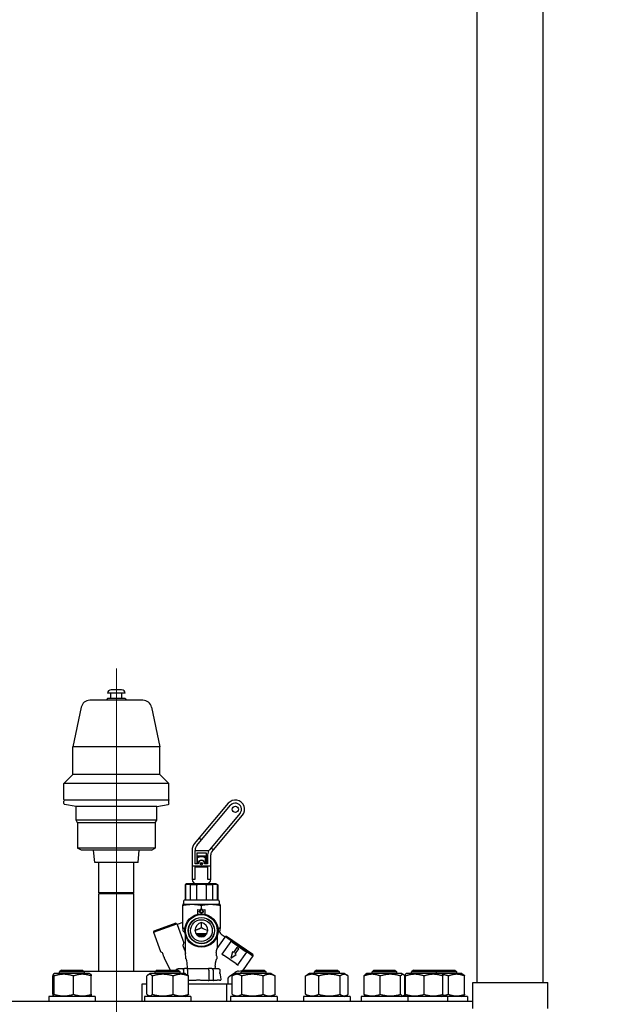
# Model space of a CAD drawing. Units: millimetres. Extents: x 0 to 114316, y -3953 to 21000.
# Drawn here: x 10573 to 10950, y 16704 to 17338 of the extents above; entities that cross this region are included whole.
import ezdxf

# ---------------------------------------------------------------- set-up
doc = ezdxf.new("R2010")
doc.units = ezdxf.units.MM
doc.header["$LTSCALE"] = 50
doc.layers.add('Bemaßung (ISO)', color=1, linetype='Continuous', lineweight=5, true_color=0xff0000)
doc.layers.add('Mittellinie (ISO)', color=5, linetype='Continuous', lineweight=5, true_color=0x0000ff)
doc.layers.add('Sichtbar (ISO)', color=7, linetype='Continuous', lineweight=25)
doc.styles.add('Bemaßung', font='tahoma.ttf')
doc.dimstyles.new('Dehoust', dxfattribs={"dimscale": 50, "dimtxt": 3.5, "dimasz": 2.5, "dimexe": 3.175, "dimexo": 0.8, "dimgap": 0.8, "dimtad": 1, "dimtoh": 1, "dimdec": 0, "dimrnd": 1e-08, "dimzin": 12, "dimtxsty": 'Bemaßung', "dimcen": 0.09, "dimdle": 10, "dimclrd": 256, "dimclre": 256, "dimclrt": 7, "dimadec": 1, "dimazin": 3, "dimtfac": 1, "dimtmove": 0, "dimatfit": 3, "dimfxl": 1, "dimtolj": 1, "dimtzin": 0, "dimlwd": -1, "dimlwe": -1, "dimarcsym": 0})

# ---------------------------------------------------------------- blocks, each defined once
blk = doc.blocks.new('*D25')
at = {"layer": 'Bemaßung (ISO)', "transparency": 16777216}
for p, q in [((9730.24, 16876.23), (9730.24, 18094.98)), ((13230.24, 16876.23), (13230.24, 18094.98)), ((9855.24, 17936.23), (13105.24, 17936.23))]:
    blk.add_line(p, q, dxfattribs=at)
for points in [[(9855.24, 17957.06), (9855.24, 17915.39), (9730.24, 17936.23)], [(13105.24, 17957.06), (13105.24, 17915.39), (13230.24, 17936.23)]]:
    blk.add_solid(points, dxfattribs=at)
at = {"layer": 'Defpoints', "color": 0, "transparency": 16777216}
for p in [(13230.24, 17936.23), (9730.24, 16836.23), (13230.24, 16836.23)]:
    blk.add_point(p, dxfattribs=at)
at = {"layer": 'Bemaßung (ISO)', "color": 7, "transparency": 16777216, "insert": (11480.24, 18158.51), "char_height": 175, "attachment_point": 2, "style": 'Bemaßung'}
blk.add_mtext('\\A1;3500', dxfattribs=at)

msp = doc.modelspace()

# ---------------------------------------------------------------- linework, layer by layer
at = {"layer": 'Mittellinie (ISO)', "linetype": 'Continuous'}
msp.add_line((10634.99, 16650.97), (10634.99, 16920.4), dxfattribs=at)
at = {"layer": 'Sichtbar (ISO)'}
for p, q in [((10867.37, 16718.23), (10867.37, 17623.17)), ((10909.77, 16718.23), (10909.77, 17623.17)), ((10629.35, 16900.95), (10628.7, 16899.82)), ((10640.64, 16904.34), (10629.35, 16904.34)), ((10640.64, 16900.95), (10629.35, 16900.95)), ((10631.49, 16900.95), (10631.49, 16904.34)), ((10638.38, 16906.6), (10631.61, 16906.6)), ((10638.49, 16900.95), (10638.49, 16904.34)), ((10640.64, 16900.95), (10641.29, 16899.82)), ((10612.35, 16895.35), (10606.94, 16869.91)), ((10652.12, 16899.82), (10617.87, 16899.82)), ((10657.64, 16895.35), (10663.05, 16869.91)), ((10663.05, 16869.91), (10606.94, 16869.91)), ((10606.94, 16852.01), (10606.94, 16869.91)), ((10663.05, 16852.01), (10663.05, 16869.91)), ((10606.94, 16852.01), (10601.13, 16846.2)), ((10663.05, 16852.01), (10606.94, 16852.01)), ((10663.05, 16852.01), (10668.86, 16846.2)), ((10668.86, 16846.2), (10601.13, 16846.2)), ((10601.13, 16836.04), (10601.13, 16846.2)), ((10668.86, 16836.04), (10668.86, 16846.2)), ((10601.13, 16833.39), (10601.13, 16834.91)), ((10609.03, 16831.52), (10601.59, 16832.84)), ((10668.37, 16835.48), (10601.61, 16835.48)), ((10601.61, 16835.47), (10601.61, 16835.48)), ((10668.37, 16835.47), (10601.61, 16835.47)), ((10660.96, 16831.52), (10609.03, 16831.52)), ((10609.03, 16822.67), (10609.03, 16831.52)), ((10660.96, 16831.52), (10668.39, 16832.84)), ((10660.96, 16822.67), (10660.96, 16831.52)), ((10668.37, 16835.47), (10668.37, 16835.48)), ((10668.86, 16833.39), (10668.86, 16834.91)), ((10706.97, 16833.53), (10688.33, 16811.31)), ((10689.86, 16810.03), (10708.51, 16832.24)), ((10714.63, 16827.1), (10695.99, 16804.88)), ((10697.53, 16803.6), (10716.17, 16825.81)), ((10660.96, 16822.67), (10609.03, 16822.67)), ((10610.02, 16820.96), (10609.03, 16822.67)), ((10659.97, 16820.96), (10610.02, 16820.96)), ((10610.02, 16820.96), (10610.02, 16804.69)), ((10659.97, 16820.96), (10660.96, 16822.67)), ((10659.97, 16820.96), (10659.97, 16804.69)), ((10688.33, 16811.31), (10685.35, 16807.76)), ((10686.88, 16806.48), (10689.86, 16810.03)), ((10688.33, 16811.31), (10689.86, 16810.03)), ((10659.97, 16804.69), (10610.02, 16804.69)), ((10612.42, 16803.3), (10610.02, 16804.69)), ((10657.57, 16803.3), (10612.42, 16803.3)), ((10621.01, 16795.4), (10620.32, 16803.3)), ((10648.98, 16795.4), (10649.67, 16803.3)), ((10657.57, 16803.3), (10659.97, 16804.69)), ((10683.72, 16803.26), (10683.72, 16793.13)), ((10685.72, 16794.63), (10685.72, 16803.26)), ((10685.72, 16803.13), (10694.56, 16803.13)), ((10686.72, 16801.63), (10686.72, 16794.63)), ((10686.72, 16801.63), (10692.72, 16801.63)), ((10686.72, 16799.63), (10692.72, 16799.63)), ((10692.72, 16801.63), (10692.72, 16794.63)), ((10693.72, 16800.35), (10693.72, 16794.63)), ((10695.99, 16804.88), (10694.88, 16803.56)), ((10695.72, 16793.13), (10695.72, 16800.35)), ((10695.99, 16804.88), (10697.53, 16803.6)), ((10696.42, 16802.28), (10697.53, 16803.6)), ((10648.98, 16795.4), (10621.01, 16795.4)), ((10623.71, 16775.97), (10623.71, 16795.4)), ((10646.28, 16775.97), (10646.28, 16795.4)), ((10683.72, 16793.13), (10683.72, 16784.63)), ((10695.72, 16793.13), (10683.72, 16793.13)), ((10687.62, 16794.63), (10685.72, 16794.63)), ((10687.23, 16798.63), (10686.72, 16798.63)), ((10687.23, 16794.63), (10687.23, 16798.63)), ((10693.72, 16794.63), (10691.82, 16794.63)), ((10692.72, 16798.63), (10692.2, 16798.63)), ((10692.2, 16798.63), (10692.2, 16794.63)), ((10695.72, 16784.63), (10695.72, 16793.13)), ((10685.72, 16792.63), (10693.72, 16792.63)), ((10685.72, 16784.63), (10685.72, 16792.63)), ((10693.72, 16792.63), (10693.72, 16784.63)), ((10680.22, 16781.63), (10679.22, 16781.05)), ((10679.45, 16781.05), (10679.22, 16781.05)), ((10679.22, 16781.05), (10679.22, 16771.13)), ((10679.45, 16781.05), (10679.45, 16771.13)), ((10699.22, 16781.63), (10680.22, 16781.63)), ((10682.66, 16771.13), (10682.66, 16781.05)), ((10686.51, 16781.05), (10682.66, 16781.05)), ((10683.72, 16784.63), (10685.72, 16784.63)), ((10685.22, 16782.03), (10685.22, 16781.63)), ((10686.51, 16781.05), (10686.51, 16771.13)), ((10692.92, 16771.13), (10692.92, 16781.05)), ((10696.77, 16781.05), (10692.92, 16781.05)), ((10693.72, 16784.63), (10695.72, 16784.63)), ((10694.22, 16782.03), (10694.22, 16781.63)), ((10696.77, 16781.05), (10696.77, 16771.13)), ((10699.22, 16781.63), (10700.22, 16781.05)), ((10699.98, 16771.13), (10699.98, 16781.05)), ((10700.22, 16781.05), (10699.98, 16781.05)), ((10700.22, 16781.05), (10700.22, 16771.13)), ((10646.28, 16775.97), (10623.71, 16775.97)), ((10624.27, 16775.64), (10623.71, 16775.97)), ((10624.27, 16775.64), (10623.71, 16775.32)), ((10646.28, 16775.32), (10623.71, 16775.32)), ((10623.71, 16725.32), (10623.71, 16775.32)), ((10645.72, 16775.64), (10624.27, 16775.64)), ((10645.72, 16775.64), (10646.28, 16775.97)), ((10645.72, 16775.64), (10646.28, 16775.32)), ((10646.28, 16725.32), (10646.28, 16775.32)), ((10677.92, 16768.63), (10677.72, 16768.55)), ((10677.72, 16768.55), (10677.72, 16768.03)), ((10677.72, 16753.02), (10677.72, 16768.03)), ((10677.92, 16768.63), (10701.51, 16768.63)), ((10678.22, 16770.63), (10678.22, 16769.13)), ((10700.72, 16771.13), (10678.72, 16771.13)), ((10689.72, 16765.2), (10689.72, 16767.88)), ((10701.22, 16770.63), (10701.22, 16769.13)), ((10701.51, 16768.63), (10701.72, 16768.55)), ((10701.72, 16768.03), (10701.72, 16768.55)), ((10701.72, 16768.03), (10701.72, 16753.02)), ((10687.47, 16762.14), (10687.47, 16765.24)), ((10687.47, 16765.24), (10688.97, 16765.01)), ((10688.26, 16763.9), (10688.26, 16764.19)), ((10688.97, 16764.19), (10688.26, 16764.19)), ((10688.26, 16764.19), (10689.72, 16763.15)), ((10688.26, 16763.9), (10689.72, 16762.86)), ((10688.97, 16765.22), (10688.97, 16764.19)), ((10689.59, 16765.22), (10688.97, 16765.22)), ((10689.59, 16765.22), (10689.72, 16765.2)), ((10689.72, 16765.2), (10689.84, 16765.22)), ((10689.72, 16763.15), (10691.17, 16764.19)), ((10689.72, 16762.86), (10691.17, 16763.9)), ((10689.72, 16762.86), (10689.72, 16763.15)), ((10690.47, 16765.22), (10689.84, 16765.22)), ((10690.47, 16765.01), (10691.97, 16765.24)), ((10690.47, 16764.19), (10690.47, 16765.22)), ((10691.17, 16764.19), (10690.47, 16764.19)), ((10691.17, 16763.9), (10691.17, 16764.19)), ((10691.97, 16765.24), (10691.97, 16762.14)), ((10658.87, 16750.55), (10673.9, 16756.02)), ((10673.26, 16756.32), (10659.16, 16751.19)), ((10673.26, 16756.32), (10673.9, 16756.02)), ((10673.9, 16756.02), (10674.07, 16755.55)), ((10674.07, 16755.55), (10674.02, 16755.5)), ((10674.02, 16755.5), (10678.32, 16743.71)), ((10677.72, 16756.88), (10674.07, 16755.55)), ((10689.72, 16753.43), (10689.72, 16756.75)), ((10659.16, 16751.19), (10658.87, 16750.55)), ((10658.87, 16750.55), (10663.34, 16738.26)), ((10677.72, 16753.02), (10677.72, 16751.62)), ((10686.09, 16749.83), (10693.34, 16749.83)), ((10701.3, 16751.2), (10701.36, 16751.02)), ((10701.31, 16751.17), (10701.72, 16751.58)), ((10701.72, 16751.57), (10701.72, 16753.02)), ((10704.98, 16747.39), (10703.19, 16748.64)), ((10679.51, 16736.8), (10679.51, 16748.06)), ((10691.52, 16748.63), (10687.91, 16748.63)), ((10699.92, 16748.06), (10699.92, 16740.08)), ((10699.92, 16740.08), (10705.01, 16747.36)), ((10703.13, 16736.47), (10708.87, 16744.67)), ((10705.26, 16747.8), (10704.98, 16747.39)), ((10705.01, 16747.36), (10704.98, 16747.39)), ((10705.96, 16747.92), (10705.26, 16747.8)), ((10705.26, 16747.8), (10722.87, 16735.47)), ((10722.75, 16736.16), (10705.96, 16747.92)), ((10708.87, 16744.67), (10708.53, 16744.9)), ((10709.69, 16744.09), (10708.87, 16744.67)), ((10709.69, 16744.09), (10717.88, 16738.36)), ((10664.29, 16737.49), (10663.86, 16737.69)), ((10665.61, 16734.71), (10664.8, 16736.93)), ((10678.85, 16739.53), (10678.04, 16741.75)), ((10702.8, 16736.71), (10703.13, 16736.47)), ((10703.13, 16736.47), (10703.95, 16735.9)), ((10709.72, 16737.96), (10708.62, 16733.85)), ((10708.62, 16733.85), (10712.11, 16736.29)), ((10710.3, 16737.56), (10709.72, 16737.96)), ((10712.59, 16740.83), (10710.3, 16737.56)), ((10711.53, 16736.7), (10713.82, 16739.97)), ((10712.11, 16736.29), (10711.53, 16736.7)), ((10713.82, 16739.97), (10712.59, 16740.83)), ((10718.7, 16737.78), (10712.96, 16729.59)), ((10718.7, 16737.78), (10717.88, 16738.36)), ((10719.03, 16737.55), (10718.7, 16737.78)), ((10722.75, 16736.16), (10722.87, 16735.47)), ((10669.89, 16726.23), (10665.85, 16734.15)), ((10712.14, 16730.16), (10703.95, 16735.9)), ((10712.14, 16730.16), (10712.96, 16729.59)), ((10722.87, 16735.47), (10716.52, 16726.39)), ((10595.16, 16723.93), (10594.39, 16723.48)), ((10617.66, 16723.93), (10595.16, 16723.93)), ((10599.64, 16726.23), (10598.41, 16725)), ((10614.41, 16725), (10598.41, 16725)), ((10598.41, 16723.93), (10598.41, 16725)), ((10599.64, 16726.23), (10613.19, 16726.23)), ((10613.19, 16726.23), (10614.41, 16725)), ((10660.31, 16725.32), (10614.09, 16725.32)), ((10614.41, 16723.93), (10614.41, 16725)), ((10617.66, 16723.93), (10618.44, 16723.48)), ((10656.74, 16723.93), (10655.57, 16723.25)), ((10679.24, 16723.93), (10656.74, 16723.93)), ((10661.22, 16726.23), (10659.99, 16725)), ((10675.99, 16725), (10659.99, 16725)), ((10659.99, 16723.93), (10659.99, 16725)), ((10661.22, 16726.23), (10674.76, 16726.23)), ((10674.76, 16726.23), (10675.99, 16725)), ((10674.88, 16727.13), (10678.92, 16727.13)), ((10675.99, 16723.93), (10675.99, 16725)), ((10678.16, 16726.13), (10678.16, 16723.93)), ((10681.06, 16727.13), (10678.92, 16727.13)), ((10679.24, 16723.93), (10680.41, 16723.25)), ((10680.84, 16726.13), (10680.84, 16722.94)), ((10681.06, 16727.13), (10694.37, 16727.13)), ((10696.51, 16727.13), (10694.37, 16727.13)), ((10694.59, 16726.13), (10694.59, 16719.57)), ((10696.51, 16727.13), (10700.71, 16727.13)), ((10697.27, 16726.13), (10697.27, 16719.57)), ((10707.92, 16722.2), (10711.54, 16724.74)), ((10712.16, 16723.93), (10710.03, 16722.7)), ((10734.66, 16723.93), (10712.16, 16723.93)), ((10712.96, 16729.59), (10713.29, 16729.36)), ((10713.54, 16725.56), (10715.87, 16725.98)), ((10716.64, 16726.23), (10715.41, 16725)), ((10731.41, 16725), (10715.41, 16725)), ((10715.41, 16723.93), (10715.41, 16725)), ((10716.64, 16726.23), (10730.18, 16726.23)), ((10730.18, 16726.23), (10731.41, 16725)), ((10731.41, 16723.93), (10731.41, 16725)), ((10734.66, 16723.93), (10736.79, 16722.7)), ((10759.29, 16723.93), (10757.55, 16722.92)), ((10781.79, 16723.93), (10759.29, 16723.93)), ((10763.77, 16726.23), (10762.54, 16725)), ((10778.54, 16725), (10762.54, 16725)), ((10762.54, 16723.93), (10762.54, 16725)), ((10763.77, 16726.23), (10777.31, 16726.23)), ((10777.31, 16726.23), (10778.54, 16725)), ((10778.54, 16723.93), (10778.54, 16725)), ((10781.79, 16723.93), (10783.53, 16722.92)), ((10796.32, 16723.93), (10795.33, 16723.36)), ((10818.82, 16723.93), (10796.32, 16723.93)), ((10800.8, 16726.23), (10799.57, 16725)), ((10815.57, 16725), (10799.57, 16725)), ((10799.57, 16723.93), (10799.57, 16725)), ((10800.8, 16726.23), (10814.34, 16726.23)), ((10814.34, 16726.23), (10815.57, 16725)), ((10815.57, 16723.93), (10815.57, 16725)), ((10818.82, 16723.93), (10819.8, 16723.36)), ((10821.82, 16723.93), (10821.07, 16723.49)), ((10821.07, 16722.42), (10821.07, 16723.49)), ((10844.32, 16723.93), (10821.82, 16723.93)), ((10826.3, 16726.23), (10825.07, 16725)), ((10841.07, 16725), (10825.07, 16725)), ((10825.07, 16723.93), (10825.07, 16725)), ((10826.3, 16726.23), (10839.85, 16726.23)), ((10839.85, 16726.23), (10841.07, 16725)), ((10839.85, 16726.23), (10852.85, 16726.23)), ((10841.07, 16723.93), (10841.07, 16725)), ((10854.08, 16725), (10841.07, 16725)), ((10844.32, 16723.93), (10845.07, 16723.49)), ((10857.33, 16723.93), (10844.32, 16723.93)), ((10845.07, 16723.49), (10845.07, 16722.42)), ((10852.85, 16726.23), (10854.08, 16725)), ((10854.08, 16723.93), (10854.08, 16725)), ((10857.33, 16723.93), (10858.31, 16723.36)), ((10593.98, 16710.63), (10593.98, 16722.42)), ((10594.89, 16710.63), (10594.89, 16722.42)), ((10607.32, 16710.63), (10607.32, 16722.42)), ((10618.84, 16710.63), (10618.84, 16722.42)), ((10651.34, 16717.13), (10651.34, 16706.13)), ((10654.61, 16717.13), (10651.34, 16717.13)), ((10654.61, 16710.63), (10654.61, 16722.42)), ((10658.19, 16710.63), (10658.19, 16722.42)), ((10671.58, 16710.63), (10671.58, 16722.42)), ((10681.37, 16710.63), (10681.37, 16722.42)), ((10705.9, 16717.13), (10681.37, 16717.13)), ((10697.27, 16719.57), (10694.59, 16719.57)), ((10705.9, 16717.13), (10705.9, 16706.13)), ((10709.58, 16717.13), (10705.9, 16717.13)), ((10706.69, 16720.72), (10706.69, 16719.18)), ((10706.72, 16720.84), (10706.86, 16720.9)), ((10706.72, 16720.84), (10706.72, 16717.63)), ((10707.06, 16721.07), (10707.68, 16721.96)), ((10709.58, 16710.63), (10709.58, 16722.42)), ((10715.71, 16710.63), (10715.71, 16722.42)), ((10729.54, 16710.63), (10729.54, 16722.42)), ((10737.24, 16710.63), (10737.24, 16722.42)), ((10756.8, 16710.63), (10756.8, 16722.42)), ((10765.24, 16710.63), (10765.24, 16722.42)), ((10778.97, 16710.63), (10778.97, 16722.42)), ((10784.28, 16710.63), (10784.28, 16722.42)), ((10794.45, 16710.63), (10794.45, 16722.42)), ((10804.87, 16710.63), (10804.87, 16722.42)), ((10817.99, 16710.63), (10817.99, 16722.42)), ((10820.69, 16710.63), (10820.69, 16722.42)), ((10821.07, 16710.63), (10821.07, 16722.42)), ((10833.07, 16710.63), (10833.07, 16722.42)), ((10845.07, 16710.63), (10845.07, 16722.42)), ((10848.78, 16710.63), (10848.78, 16722.42)), ((10859.2, 16710.63), (10859.2, 16722.42)), ((10864.42, 16718.23), (10912.72, 16718.23)), ((10864.42, 16701.53), (10864.42, 16718.23)), ((10912.72, 16701.54), (10912.72, 16718.23)), ((10821.07, 16709.56), (10821.07, 16710.63)), ((10845.07, 16710.63), (10845.07, 16709.56)), ((10151.02, 16706.13), (10864.42, 16706.13)), ((10621.41, 16709.13), (10591.41, 16709.13)), ((10591.41, 16709.13), (10591.41, 16706.13)), ((10595.16, 16709.13), (10594.39, 16709.57)), ((10617.66, 16709.13), (10618.44, 16709.57)), ((10621.41, 16709.13), (10621.41, 16706.13)), ((10682.99, 16709.13), (10652.99, 16709.13)), ((10652.99, 16709.13), (10652.99, 16706.13)), ((10656.74, 16709.13), (10655.57, 16709.8)), ((10679.24, 16709.13), (10680.41, 16709.8)), ((10682.99, 16709.13), (10682.99, 16706.13)), ((10738.41, 16709.13), (10708.41, 16709.13)), ((10708.41, 16709.13), (10708.41, 16706.13)), ((10712.16, 16709.13), (10710.03, 16710.35)), ((10734.66, 16709.13), (10736.79, 16710.35)), ((10738.41, 16709.13), (10738.41, 16706.13)), ((10785.54, 16709.13), (10755.54, 16709.13)), ((10755.54, 16709.13), (10755.54, 16706.13)), ((10759.29, 16709.13), (10757.55, 16710.13)), ((10781.79, 16709.13), (10783.53, 16710.13)), ((10785.54, 16709.13), (10785.54, 16706.13)), ((10822.57, 16709.13), (10792.57, 16709.13)), ((10792.57, 16709.13), (10792.57, 16706.13)), ((10796.32, 16709.13), (10795.33, 16709.69)), ((10818.82, 16709.13), (10819.8, 16709.69)), ((10821.82, 16709.13), (10821.07, 16709.56)), ((10822.57, 16709.13), (10822.57, 16706.13)), ((10848.07, 16709.13), (10822.57, 16709.13)), ((10844.32, 16709.13), (10845.07, 16709.56)), ((10848.07, 16709.13), (10848.07, 16706.13)), ((10861.08, 16709.13), (10848.07, 16709.13)), ((10857.33, 16709.13), (10858.31, 16709.69)), ((10861.08, 16709.13), (10861.08, 16706.13))]:
    msp.add_line(p, q, dxfattribs=at)
for centre, radius in [((10711.57, 16829.67), 2), ((10689.72, 16794.63), 0.75), ((10689.72, 16794.63), 0.711), ((10689.72, 16794.63), 0.4), ((10689.72, 16751.63), 10.75), ((10689.72, 16751.63), 10.25), ((10689.72, 16751.63), 8.47), ((10689.72, 16751.63), 8.33), ((10689.72, 16751.63), 7)]:
    msp.add_circle(centre, radius, dxfattribs=at)
for centre, radius, start, end in [((10631.61, 16904.34), 2.26, 90, 180), ((10638.38, 16904.34), 2.26, 0, 90), ((10617.87, 16894.18), 5.64, 90, 168), ((10652.12, 16894.18), 5.64, 12, 90), ((10601.69, 16836.04), 0.564, 180, 262.12844), ((10601.69, 16834.91), 0.564, 97.87156, 180), ((10601.69, 16833.39), 0.564, 180, 260), ((10668.3, 16836.04), 0.564, 277.87156, 0), ((10668.3, 16834.91), 0.564, 0, 82.12844), ((10668.3, 16833.39), 0.564, 280, 0), ((10711.57, 16829.67), 6, 320, 140), ((10711.57, 16829.67), 4, 320, 140), ((10690.72, 16803.26), 7, 140, 180), ((10690.72, 16803.26), 5, 140, 180), ((10698.72, 16800.35), 5, 140, 180), ((10698.72, 16800.35), 3, 140, 180), ((10689.72, 16794.63), 2.25, 0, 180), ((10689.72, 16794.63), 2.1, 0, 180), ((10686.72, 16784.63), 3, 180, 270), ((10692.72, 16784.63), 3, 270, 0), ((10678.72, 16770.63), 0.5, 90, 180), ((10678.72, 16769.13), 0.5, 180, 270), ((10700.72, 16770.63), 0.5, 0, 90), ((10700.72, 16769.13), 0.5, 270, 0), ((13586.09, 19669.99), 4120.14, 225.09838, 225.12456), ((10689.72, 16751.63), 4.05, 186.16283, 353.83717), ((10689.72, 16751.63), 3.5, 210.94972, 329.05028), ((10706.06, 16752.73), 5, 200, 235), ((10664.28, 16738.6), 1, 200, 245), ((10663.86, 16736.59), 1, 20, 64.9992), ((10670.31, 16736.42), 5, 200, 207), ((10714.41, 16720.64), 5, 100.01581, 125), ((10715.7, 16726.96), 1, 280, 325), ((10706.22, 16717.63), 0.5, 270, 0), ((10706.65, 16721.36), 0.5, 295, 325), ((10708.5, 16721.39), 1, 125.00107, 145)]:
    msp.add_arc(centre, radius, start, end, dxfattribs=at)
for centre, major_axis, ratio, start_param, end_param in [((10690.84, 16751.63), (-5.36, 0), 0.977672, 4.924105, 6.259991), ((10688.59, 16751.63), (5.36, 0), 0.977672, 0.023195, 1.35908), ((10677.37, 16743.36), (0.956, 0.32), 0.992262, 5.523772, 6.309334), ((10705.04, 16728.73), (-1.61, -11.66), 0.26593, 4.97456, 5.082383), ((10705.04, 16728.73), (-1.46, -10.6), 0.26593, 5.315992, 5.714875)]:
    msp.add_ellipse(centre, major_axis=major_axis, ratio=ratio, start_param=start_param, end_param=end_param, dxfattribs=at)
for points, weights in [([(10687.23, 16798.63), (10689.72, 16800), (10692.2, 16798.63)], [1, 1.2, 1]), ([(10692.92, 16781.05), (10689.72, 16781.61), (10686.51, 16781.05)], [1, 1.05, 1]), ([(10678.47, 16768.03), (10684.01, 16769.08), (10689.72, 16767.88)], [1, 1.13695819876, 1]), ([(10689.72, 16767.88), (10695.43, 16769.08), (10700.97, 16768.03)], [1, 1.13695819876, 1]), ([(10689.72, 16753.43), (10687.46, 16752.13), (10685.48, 16751.75)], [1, 1.01813967927, 1]), ([(10700.38, 16750.29), (10700.82, 16750.73), (10701.3, 16751.2)], [1, 1.00084338711, 1]), ([(10679.02, 16738.94), (10679.27, 16737.85), (10679.51, 16736.8)], [1, 1.00019131409, 1]), ([(10594.89, 16722.42), (10594.44, 16724.42), (10593.98, 16722.42)], [1, 1.15470053838, 1]), ([(10607.32, 16722.42), (10601.1, 16724.42), (10594.89, 16722.42)], [1, 1.15470053838, 1]), ([(10618.84, 16722.42), (10613.08, 16724.42), (10607.32, 16722.42)], [1, 1.15470053838, 1]), ([(10618.44, 16723.48), (10618.62, 16723.37), (10618.84, 16722.42)], [1.07619568835, 1.06790002377, 1]), ([(10658.19, 16722.42), (10656.4, 16724.42), (10654.61, 16722.42)], [1, 1.15470053838, 1]), ([(10671.58, 16722.42), (10664.88, 16724.42), (10658.19, 16722.42)], [1, 1.15470053838, 1]), ([(10681.37, 16722.42), (10676.48, 16724.42), (10671.58, 16722.42)], [1, 1.15470053838, 1]), ([(10701.79, 16723.72), (10701.68, 16724.13), (10701.59, 16724.59)], [1.00000000144, 1.00001140687, 1]), ([(10715.71, 16722.42), (10712.65, 16724.42), (10709.58, 16722.42)], [1, 1.15470053838, 1]), ([(10729.54, 16722.42), (10722.62, 16724.42), (10715.71, 16722.42)], [1, 1.15470053838, 1]), ([(10737.24, 16722.42), (10733.39, 16724.42), (10729.54, 16722.42)], [1, 1.15470053838, 1]), ([(10765.24, 16722.42), (10761.02, 16724.42), (10756.8, 16722.42)], [1, 1.15470053838, 1]), ([(10778.97, 16722.42), (10772.11, 16724.42), (10765.24, 16722.42)], [1, 1.15470053838, 1]), ([(10784.28, 16722.42), (10781.63, 16724.42), (10778.97, 16722.42)], [1, 1.15470053838, 1]), ([(10804.87, 16722.42), (10799.66, 16724.42), (10794.45, 16722.42)], [1, 1.15470053838, 1]), ([(10794.45, 16722.42), (10794.92, 16723.12), (10795.33, 16723.36)], [1, 1.04891825007, 1.066899372]), ([(10817.99, 16722.42), (10811.43, 16724.42), (10804.87, 16722.42)], [1, 1.15470053838, 1]), ([(10820.69, 16722.42), (10819.34, 16724.42), (10817.99, 16722.42)], [1, 1.15470053838, 1]), ([(10833.07, 16722.42), (10827.07, 16724.42), (10821.07, 16722.42)], [1, 1.15470053838, 1]), ([(10845.07, 16722.42), (10839.07, 16724.42), (10833.07, 16722.42)], [1, 1.15470053838, 1]), ([(10859.2, 16722.42), (10853.99, 16724.42), (10848.78, 16722.42)], [1, 1.15470053838, 1]), ([(10858.31, 16723.36), (10858.73, 16723.12), (10859.2, 16722.42)], [1.066899372, 1.04891825007, 1]), ([(10680.41, 16723.25), (10680.87, 16722.99), (10681.37, 16722.42)], [1.0586772248, 1.03934546673, 1]), ([(10681.37, 16719.6), (10687.94, 16720.05), (10694.59, 16719.57)], [1.00686722774, 1.09643962331, 1]), ([(10697.27, 16719.57), (10699.8, 16719.94), (10702.14, 16719.78)], [1, 1.05052076168, 1.00000000015]), ([(10736.79, 16722.7), (10737.01, 16722.57), (10737.24, 16722.42)], [1.01877797953, 1.0100406683, 1]), ([(10756.8, 16722.42), (10757.19, 16722.71), (10757.55, 16722.92)], [1, 1.01992921476, 1.03472368849]), ([(10848.78, 16722.42), (10846.82, 16723.02), (10845.07, 16723.28)], [1, 1.04165026276, 1.06087339752]), ([(10593.98, 16710.63), (10594.44, 16708.63), (10594.89, 16710.63)], [1, 1.15470053838, 1]), ([(10594.89, 16710.63), (10601.1, 16708.63), (10607.32, 16710.63)], [1, 1.15470053838, 1]), ([(10607.32, 16710.63), (10613.08, 16708.63), (10618.84, 16710.63)], [1, 1.15470053838, 1]), ([(10618.84, 16710.63), (10618.62, 16709.68), (10618.44, 16709.57)], [1, 1.06790002377, 1.07619568835]), ([(10654.61, 16710.63), (10656.4, 16708.63), (10658.19, 16710.63)], [1, 1.15470053838, 1]), ([(10658.19, 16710.63), (10664.88, 16708.63), (10671.58, 16710.63)], [1, 1.15470053838, 1]), ([(10671.58, 16710.63), (10676.48, 16708.63), (10681.37, 16710.63)], [1, 1.15470053838, 1]), ([(10681.37, 16710.63), (10680.87, 16710.06), (10680.41, 16709.8)], [1, 1.03934546673, 1.0586772248]), ([(10709.58, 16710.63), (10712.65, 16708.63), (10715.71, 16710.63)], [1, 1.15470053838, 1]), ([(10715.71, 16710.63), (10722.62, 16708.63), (10729.54, 16710.63)], [1, 1.15470053838, 1]), ([(10729.54, 16710.63), (10733.39, 16708.63), (10737.24, 16710.63)], [1, 1.15470053838, 1]), ([(10737.24, 16710.63), (10737.01, 16710.48), (10736.79, 16710.35)], [1, 1.0100406683, 1.01877797953]), ([(10756.8, 16710.63), (10761.02, 16708.63), (10765.24, 16710.63)], [1, 1.15470053838, 1]), ([(10757.55, 16710.13), (10757.19, 16710.34), (10756.8, 16710.63)], [1.03472368849, 1.01992921476, 1]), ([(10765.24, 16710.63), (10772.11, 16708.63), (10778.97, 16710.63)], [1, 1.15470053838, 1]), ([(10778.97, 16710.63), (10781.63, 16708.63), (10784.28, 16710.63)], [1, 1.15470053838, 1]), ([(10794.45, 16710.63), (10799.66, 16708.63), (10804.87, 16710.63)], [1, 1.15470053838, 1]), ([(10795.33, 16709.69), (10794.92, 16709.93), (10794.45, 16710.63)], [1.066899372, 1.04891825007, 1]), ([(10804.87, 16710.63), (10811.43, 16708.63), (10817.99, 16710.63)], [1, 1.15470053838, 1]), ([(10817.99, 16710.63), (10819.34, 16708.63), (10820.69, 16710.63)], [1, 1.15470053838, 1]), ([(10821.07, 16710.63), (10827.07, 16708.63), (10833.07, 16710.63)], [1, 1.15470053838, 1]), ([(10833.07, 16710.63), (10839.07, 16708.63), (10845.07, 16710.63)], [1, 1.15470053838, 1]), ([(10845.07, 16709.77), (10846.82, 16710.03), (10848.78, 16710.63)], [1.06087339752, 1.04165026276, 1]), ([(10848.78, 16710.63), (10853.99, 16708.63), (10859.2, 16710.63)], [1, 1.15470053838, 1]), ([(10859.2, 16710.63), (10858.73, 16709.93), (10858.31, 16709.69)], [1, 1.04891825007, 1.066899372])]:
    msp.add_rational_spline(points, weights, degree=2, dxfattribs=at)
for points in [[(10682.66, 16781.05), (10681.54, 16781.44), (10680.57, 16781.44), (10679.45, 16781.05)], [(10699.98, 16781.05), (10698.86, 16781.44), (10697.9, 16781.44), (10696.77, 16781.05)], [(10679.02, 16752.74), (10678.84, 16752.83), (10678.65, 16752.92), (10678.47, 16753.02)], [(10693.95, 16751.75), (10692.61, 16752.01), (10691.25, 16752.55), (10689.72, 16753.43)], [(10700.97, 16753.02), (10700.78, 16752.92), (10700.59, 16752.83), (10700.41, 16752.74)], [(10678.08, 16742.51), (10678.15, 16742.65), (10678.21, 16742.79), (10678.28, 16742.94)], [(10679.02, 16738.94), (10678.98, 16739.15), (10678.92, 16739.35), (10678.85, 16739.53)], [(10699.22, 16732.67), (10699.25, 16732.72), (10699.29, 16732.78), (10699.33, 16732.83)], [(10701.63, 16726.2), (10701.63, 16726.17), (10701.63, 16726.15), (10701.62, 16726.13)]]:
    msp.add_open_spline(points, degree=3, dxfattribs=at)
for points, knots in [([(10677.72, 16768.03), (10677.72, 16768.02), (10677.72, 16768.01), (10677.74, 16767.98), (10677.81, 16767.96), (10678.02, 16767.96), (10678.17, 16767.98), (10678.38, 16768.01), (10678.42, 16768.02), (10678.47, 16768.03)], [-0.3284128, -0.3284128, -0.3284128, -0.3284128, -0.3144597, -0.3144597, -0.2524741, -0.2524741, -0.1904886, -0.1904886, -0.1765355, -0.1765355, -0.1765355, -0.1765355]), ([(10700.97, 16768.03), (10701.04, 16768.01), (10701.11, 16768), (10701.18, 16767.99), (10701.25, 16767.98), (10701.31, 16767.97), (10701.37, 16767.97), (10701.42, 16767.96), (10701.47, 16767.96), (10701.52, 16767.96), (10701.56, 16767.96), (10701.6, 16767.96), (10701.63, 16767.97), (10701.66, 16767.97), (10701.68, 16767.98), (10701.69, 16767.99), (10701.71, 16768), (10701.72, 16768.01), (10701.72, 16768.03)], [0, 0, 0, 0, 0.169374, 0.169374, 0.169374, 0.336991, 0.336991, 0.336991, 0.503443, 0.503443, 0.503443, 0.66943, 0.66943, 0.66943, 0.835691, 0.835691, 0.835691, 1, 1, 1, 1]), ([(10678.47, 16753.02), (10678.43, 16753.04), (10678.4, 16753.05), (10678.27, 16753.11), (10678.19, 16753.14), (10678.04, 16753.19), (10677.97, 16753.2), (10677.86, 16753.2), (10677.82, 16753.19), (10677.75, 16753.14), (10677.73, 16753.11), (10677.72, 16753.05), (10677.72, 16753.04), (10677.72, 16753.02)], [-0.8835809, -0.8835809, -0.8835809, -0.8835809, -0.8709956, -0.8709956, -0.8375634, -0.8375634, -0.8041313, -0.8041313, -0.7706992, -0.7706992, -0.737267, -0.737267, -0.7246817, -0.7246817, -0.7246817, -0.7246817]), ([(10685.48, 16751.75), (10685.5, 16751.7), (10685.51, 16751.65), (10685.58, 16751.46), (10685.63, 16751.33), (10685.69, 16751.19)], [-1.22896823, -1.22896823, -1.22896823, -1.22896823, -1.2077284, -1.2077284, -1.15169974, -1.15169974, -1.15169974, -1.15169974]), ([(10693.74, 16751.19), (10693.8, 16751.33), (10693.85, 16751.46), (10693.9, 16751.6), (10693.92, 16751.65), (10693.94, 16751.7), (10693.95, 16751.75)], [-0.05602866, -0.05602866, -0.05602866, -0.05602866, 0, 0, 0, 0.02123983, 0.02123983, 0.02123983, 0.02123983]), ([(10701.72, 16753.02), (10701.72, 16753.04), (10701.71, 16753.05), (10701.7, 16753.11), (10701.68, 16753.14), (10701.62, 16753.19), (10701.57, 16753.2), (10701.46, 16753.2), (10701.39, 16753.19), (10701.24, 16753.14), (10701.16, 16753.11), (10701.03, 16753.05), (10701, 16753.04), (10700.97, 16753.02)], [-0.8835809, -0.8835809, -0.8835809, -0.8835809, -0.8709956, -0.8709956, -0.8375634, -0.8375634, -0.8041313, -0.8041313, -0.7706992, -0.7706992, -0.737267, -0.737267, -0.7246817, -0.7246817, -0.7246817, -0.7246817]), ([(10678.04, 16741.75), (10678, 16741.86), (10677.98, 16742.01), (10677.99, 16742.25), (10678.03, 16742.4), (10678.08, 16742.51), (10678.08, 16742.51), (10678.08, 16742.51)], [-0.29735482, -0.29735482, -0.29735482, -0.29735482, -0.26044089, -0.26044089, -0.2233375, -0.2233375, -0.22316511, -0.22316511, -0.22316511, -0.22316511]), ([(10679.51, 16748.06), (10679.51, 16748.12), (10679.51, 16748.17), (10679.49, 16748.28), (10679.48, 16748.34), (10679.46, 16748.39)], [0, 0, 0, 0, 0.01674988, 0.01674988, 0.03350053, 0.03350053, 0.03350053, 0.03350053]), ([(10699.97, 16748.39), (10699.95, 16748.34), (10699.94, 16748.28), (10699.92, 16748.17), (10699.92, 16748.12), (10699.92, 16748.06)], [0, 0, 0, 0, 0.01675102, 0.01675102, 0.03350125, 0.03350125, 0.03350125, 0.03350125]), ([(10679.79, 16733.54), (10679.75, 16734.04), (10679.71, 16734.58), (10679.61, 16735.68), (10679.56, 16736.25), (10679.52, 16736.74), (10679.52, 16736.77), (10679.51, 16736.8)], [-2.2860124, -2.2860124, -2.2860124, -2.2860124, -2.1307688, -2.1307688, -1.9525949, -1.9525949, -1.9398307, -1.9398307, -1.9398307, -1.9398307]), ([(10699.37, 16738.39), (10699.35, 16738.32), (10699.32, 16738.24), (10699.29, 16738.08), (10699.28, 16738), (10699.27, 16737.84), (10699.27, 16737.76), (10699.28, 16737.65), (10699.28, 16737.62), (10699.28, 16737.59)], [-0.95717031, -0.95717031, -0.95717031, -0.95717031, -0.92790794, -0.92790794, -0.90167888, -0.90167888, -0.87587652, -0.87587652, -0.86565484, -0.86565484, -0.86565484, -0.86565484]), ([(10699.55, 16735.36), (10699.49, 16735.86), (10699.43, 16736.37), (10699.34, 16737.12), (10699.31, 16737.35), (10699.28, 16737.59)], [-2.3048355, -2.3048355, -2.3048355, -2.3048355, -2.1546212, -2.1546212, -2.0864666, -2.0864666, -2.0864666, -2.0864666]), ([(10699.37, 16738.39), (10699.4, 16738.48), (10699.46, 16738.66), (10699.54, 16738.92), (10699.62, 16739.16), (10699.69, 16739.39), (10699.76, 16739.6), (10699.82, 16739.79), (10699.87, 16739.95), (10699.9, 16740.04), (10699.92, 16740.08), (10699.92, 16740.08)], [0.0000001, 0.0000001, 0.0000001, 0.0000001, 0.1236964, 0.2473741, 0.3710267, 0.4946459, 0.6182208, 0.7417382, 0.8651838, 0.9885457, 1, 1, 1, 1]), ([(10679.79, 16733.54), (10679.8, 16733.48), (10679.81, 16733.42), (10679.83, 16733.31), (10679.84, 16733.25), (10679.89, 16733.11), (10679.92, 16733.04), (10679.98, 16732.92), (10680.01, 16732.87), (10680.04, 16732.83)], [-0.76798066, -0.76798066, -0.76798066, -0.76798066, -0.75001784, -0.75001784, -0.73237854, -0.73237854, -0.70514329, -0.70514329, -0.68540631, -0.68540631, -0.68540631, -0.68540631]), ([(10680.16, 16732.67), (10680.13, 16732.71), (10680.1, 16732.75), (10680.06, 16732.8), (10680.06, 16732.81), (10680.05, 16732.82), (10680.04, 16732.83)], [0, 0, 0, 0, 0.800233, 0.800233, 0.800233, 0.9999954, 0.9999954, 0.9999954, 0.9999954]), ([(10680.41, 16731.96), (10680.4, 16731.97), (10680.4, 16731.99), (10680.4, 16732.06), (10680.39, 16732.12), (10680.36, 16732.24), (10680.34, 16732.31), (10680.29, 16732.44), (10680.26, 16732.51), (10680.2, 16732.61), (10680.18, 16732.64), (10680.16, 16732.67)], [-0.3921917, -0.3921917, -0.3921917, -0.3921917, -0.3874842, -0.3874842, -0.3649668, -0.3649668, -0.3410218, -0.3410218, -0.3074767, -0.3074767, -0.2886925, -0.2886925, -0.2886925, -0.2886925]), ([(10680.78, 16727.13), (10680.71, 16728.23), (10680.63, 16729.29), (10680.5, 16730.83), (10680.45, 16731.41), (10680.41, 16731.96)], [-2.4913463, -2.4913463, -2.4913463, -2.4913463, -2.1763862, -2.1763862, -2.0091702, -2.0091702, -2.0091702, -2.0091702]), ([(10698.66, 16728.69), (10698.72, 16729.46), (10698.79, 16730.19), (10698.89, 16731.22), (10698.93, 16731.6), (10698.97, 16731.96)], [0.5070503, 0.5070503, 0.5070503, 0.5070503, 0.7253324, 0.7253324, 0.8371837, 0.8371837, 0.8371837, 0.8371837]), ([(10699.22, 16732.67), (10699.2, 16732.65), (10699.19, 16732.63), (10699.15, 16732.55), (10699.11, 16732.49), (10699.06, 16732.37), (10699.04, 16732.31), (10699.01, 16732.19), (10698.99, 16732.13), (10698.98, 16732.03), (10698.97, 16731.99), (10698.97, 16731.96)], [-0.10248954, -0.10248954, -0.10248954, -0.10248954, -0.0917369, -0.0917369, -0.0662003, -0.0662003, -0.04697992, -0.04697992, -0.02708876, -0.02708876, -0.01582657, -0.01582657, -0.01582657, -0.01582657]), ([(10699.33, 16732.83), (10699.33, 16732.84), (10699.34, 16732.84), (10699.38, 16732.9), (10699.42, 16732.97), (10699.47, 16733.08), (10699.48, 16733.12), (10699.5, 16733.17)], [-0.62447265, -0.62447265, -0.62447265, -0.62447265, -0.61906601, -0.61906601, -0.56562321, -0.56562321, -0.5384335, -0.5384335, -0.5384335, -0.5384335]), ([(10699.57, 16733.54), (10699.57, 16733.51), (10699.57, 16733.49), (10699.55, 16733.38), (10699.53, 16733.29), (10699.5, 16733.19), (10699.5, 16733.18), (10699.5, 16733.17)], [1.7389416, 1.7389416, 1.7389416, 1.7389416, 1.7601986, 1.7601986, 1.8332259, 1.8332259, 1.8438874, 1.8438874, 1.8438874, 1.8438874]), ([(10699.55, 16735.36), (10699.58, 16735.11), (10699.59, 16734.88), (10699.61, 16734.36), (10699.6, 16734.01), (10699.58, 16733.63), (10699.57, 16733.58), (10699.57, 16733.54)], [1.2224083, 1.2224083, 1.2224083, 1.2224083, 1.3301817, 1.3301817, 1.5292818, 1.5292818, 1.554938, 1.554938, 1.554938, 1.554938]), ([(10673.38, 16726.22), (10673.42, 16726.33), (10673.48, 16726.42), (10673.64, 16726.62), (10673.77, 16726.74), (10674.07, 16726.93), (10674.23, 16727), (10674.54, 16727.09), (10674.71, 16727.12), (10674.88, 16727.13), (10674.88, 16727.13), (10674.88, 16727.13)], [-0.6716801, -0.6716801, -0.6716801, -0.6716801, -0.6381306, -0.6381306, -0.5860867, -0.5860867, -0.5340428, -0.5340428, -0.4868885, -0.4868885, -0.4859782, -0.4859782, -0.4859782, -0.4859782]), ([(10678.16, 16726.13), (10678.16, 16726.2), (10678.17, 16726.27), (10678.18, 16726.34), (10678.19, 16726.41), (10678.21, 16726.48), (10678.23, 16726.55), (10678.26, 16726.61), (10678.28, 16726.68), (10678.32, 16726.73), (10678.35, 16726.79), (10678.39, 16726.84), (10678.43, 16726.89), (10678.47, 16726.94), (10678.52, 16726.98), (10678.57, 16727.01), (10678.62, 16727.05), (10678.67, 16727.07), (10678.72, 16727.09), (10678.78, 16727.11), (10678.83, 16727.12), (10678.89, 16727.12), (10678.9, 16727.12), (10678.91, 16727.13), (10678.92, 16727.13)], [0, 0, 0, 0, 0.136925, 0.136925, 0.136925, 0.274083, 0.274083, 0.274083, 0.411885, 0.411885, 0.411885, 0.550635, 0.550635, 0.550635, 0.690473, 0.690473, 0.690473, 0.83135, 0.83135, 0.83135, 0.973027, 0.973027, 0.973027, 1, 1, 1, 1]), ([(10680.84, 16726.13), (10680.84, 16726.2), (10680.84, 16726.27), (10680.85, 16726.34), (10680.85, 16726.41), (10680.85, 16726.48), (10680.86, 16726.55), (10680.87, 16726.61), (10680.88, 16726.68), (10680.89, 16726.73), (10680.9, 16726.79), (10680.91, 16726.84), (10680.92, 16726.89), (10680.93, 16726.94), (10680.95, 16726.98), (10680.96, 16727.01), (10680.97, 16727.05), (10680.99, 16727.07), (10681, 16727.09), (10681.02, 16727.11), (10681.04, 16727.12), (10681.05, 16727.12), (10681.06, 16727.12), (10681.06, 16727.13), (10681.06, 16727.13)], [0, 0, 0, 0, 0.136925, 0.136925, 0.136925, 0.274083, 0.274083, 0.274083, 0.411885, 0.411885, 0.411885, 0.550635, 0.550635, 0.550635, 0.690473, 0.690473, 0.690473, 0.83135, 0.83135, 0.83135, 0.973027, 0.973027, 0.973027, 1, 1, 1, 1]), ([(10694.59, 16726.13), (10694.59, 16726.2), (10694.59, 16726.27), (10694.58, 16726.34), (10694.58, 16726.41), (10694.58, 16726.48), (10694.57, 16726.55), (10694.56, 16726.61), (10694.55, 16726.68), (10694.54, 16726.73), (10694.53, 16726.79), (10694.52, 16726.84), (10694.51, 16726.89), (10694.5, 16726.94), (10694.49, 16726.98), (10694.47, 16727.01), (10694.46, 16727.05), (10694.44, 16727.07), (10694.43, 16727.09), (10694.41, 16727.11), (10694.39, 16727.12), (10694.38, 16727.12), (10694.37, 16727.12), (10694.37, 16727.13), (10694.37, 16727.13)], [0, 0, 0, 0, 0.136925, 0.136925, 0.136925, 0.274083, 0.274083, 0.274083, 0.411885, 0.411885, 0.411885, 0.550635, 0.550635, 0.550635, 0.690473, 0.690473, 0.690473, 0.83135, 0.83135, 0.83135, 0.973027, 0.973027, 0.973027, 1, 1, 1, 1]), ([(10697.27, 16726.13), (10697.27, 16726.2), (10697.26, 16726.27), (10697.25, 16726.34), (10697.24, 16726.41), (10697.22, 16726.48), (10697.2, 16726.55), (10697.17, 16726.61), (10697.15, 16726.68), (10697.11, 16726.73), (10697.08, 16726.79), (10697.04, 16726.84), (10697, 16726.89), (10696.96, 16726.94), (10696.91, 16726.98), (10696.86, 16727.01), (10696.81, 16727.05), (10696.76, 16727.07), (10696.71, 16727.09), (10696.65, 16727.11), (10696.6, 16727.12), (10696.54, 16727.12), (10696.53, 16727.12), (10696.52, 16727.13), (10696.51, 16727.13)], [0, 0, 0, 0, 0.136925, 0.136925, 0.136925, 0.274083, 0.274083, 0.274083, 0.411885, 0.411885, 0.411885, 0.550635, 0.550635, 0.550635, 0.690473, 0.690473, 0.690473, 0.83135, 0.83135, 0.83135, 0.973027, 0.973027, 0.973027, 1, 1, 1, 1]), ([(10698.6, 16728.31), (10698.57, 16728.17), (10698.54, 16728.04), (10698.45, 16727.65), (10698.4, 16727.39), (10698.34, 16727.13)], [1.9544367, 1.9544367, 1.9544367, 1.9544367, 2.0017038, 2.0017038, 2.0886816, 2.0886816, 2.0886816, 2.0886816]), ([(10698.66, 16728.69), (10698.65, 16728.65), (10698.65, 16728.6), (10698.63, 16728.48), (10698.62, 16728.39), (10698.6, 16728.31)], [0.32397325, 0.32397325, 0.32397325, 0.32397325, 0.33868679, 0.33868679, 0.36726856, 0.36726856, 0.36726856, 0.36726856]), ([(10700.71, 16727.13), (10700.73, 16727.13), (10700.76, 16727.12), (10700.84, 16727.12), (10700.89, 16727.11), (10700.95, 16727.09)], [0.41531531, 0.41531531, 0.41531531, 0.41531531, 0.42304325, 0.42304325, 0.44417045, 0.44417045, 0.44417045, 0.44417045]), ([(10700.95, 16727.09), (10701.04, 16727.06), (10701.12, 16727.02), (10701.27, 16726.91), (10701.34, 16726.85), (10701.4, 16726.77)], [-0.18734197, -0.18734197, -0.18734197, -0.18734197, -0.15828828, -0.15828828, -0.12984875, -0.12984875, -0.12984875, -0.12984875]), ([(10701.4, 16726.77), (10701.41, 16726.76), (10701.42, 16726.75), (10701.51, 16726.63), (10701.57, 16726.51), (10701.62, 16726.33), (10701.63, 16726.26), (10701.63, 16726.2)], [0.50575713, 0.50575713, 0.50575713, 0.50575713, 0.51110696, 0.51110696, 0.55271225, 0.55271225, 0.57449817, 0.57449817, 0.57449817, 0.57449817]), ([(10701.56, 16724.92), (10701.56, 16724.84), (10701.57, 16724.75), (10701.58, 16724.65), (10701.58, 16724.62), (10701.59, 16724.59)], [0, 0, 0, 0, 0.02234279, 0.02234279, 0.031368, 0.031368, 0.031368, 0.031368]), ([(10701.79, 16723.72), (10701.8, 16723.66), (10701.81, 16723.6), (10701.85, 16723.39), (10701.88, 16723.2), (10701.89, 16723.04)], [-0.43423188, -0.43423188, -0.43423188, -0.43423188, -0.41646731, -0.41646731, -0.36694473, -0.36694473, -0.36694473, -0.36694473]), ([(10702.14, 16719.78), (10702.16, 16719.78), (10702.19, 16719.79), (10702.23, 16719.81), (10702.25, 16719.82), (10702.27, 16719.85), (10702.28, 16719.86), (10702.29, 16719.89), (10702.29, 16719.9), (10702.29, 16719.93), (10702.29, 16719.95), (10702.29, 16719.97), (10702.29, 16719.98), (10702.29, 16719.99), (10702.29, 16720), (10702.29, 16720.01)], [0, 0, 0, 0, 0.01645476, 0.01645476, 0.02898126, 0.02898126, 0.03737068, 0.03737068, 0.04361698, 0.04361698, 0.04935638, 0.04935638, 0.05302427, 0.05302427, 0.05672595, 0.05672595, 0.05672595, 0.05672595]), ([(10706.68, 16720.93), (10706.68, 16720.93), (10706.68, 16720.92), (10706.68, 16720.9), (10706.69, 16720.88), (10706.69, 16720.84), (10706.69, 16720.81), (10706.69, 16720.77), (10706.69, 16720.74), (10706.69, 16720.72)], [-0.02945838, -0.02945838, -0.02945838, -0.02945838, -0.02256748, -0.02256748, -0.0146668, -0.0146668, -0.007182, -0.007182, 0, 0, 0, 0]), ([(10706.68, 16720.93), (10706.69, 16720.91), (10706.69, 16720.9), (10706.7, 16720.88), (10706.7, 16720.87), (10706.71, 16720.86), (10706.71, 16720.85), (10706.71, 16720.84), (10706.71, 16720.84), (10706.72, 16720.84), (10706.72, 16720.84), (10706.72, 16720.84), (10706.72, 16720.84)], [0, 0, 0, 0, 0.156088, 0.156088, 0.156088, 0.3122144, 0.3122144, 0.3122144, 0.4683812, 0.4683812, 0.4683812, 0.4999968, 0.4999968, 0.4999968, 0.4999968]), ([(10706.69, 16719.18), (10706.69, 16719.11), (10706.69, 16719.04), (10706.68, 16718.89), (10706.68, 16718.79), (10706.68, 16718.72), (10706.68, 16718.72), (10706.68, 16718.71)], [-0.03498018, -0.03498018, -0.03498018, -0.03498018, -0.02349754, -0.02349754, 0, 0, 0.00348476, 0.00348476, 0.00348476, 0.00348476])]:
    msp.add_open_spline(points, degree=3, knots=knots, dxfattribs=at)

# ---------------------------------------------------------------- dimensions: what is measured, and where the dimension line sits
at = {"layer": 'Bemaßung (ISO)'}
dim = msp.add_linear_dim(base=(13230.24, 17936.23), p1=(9730.24, 16836.23), p2=(13230.24, 16836.23), angle=180, dimstyle='Dehoust', override={"dimgap": 0.8, "dimtoh": 0, "dimdec": 0, "dimtol": 0, "dimlim": 0, "dimtp": 0, "dimtm": 0, "dimtdec": 2, "dimtofl": 0, "dimatfit": 1}, dxfattribs=at)
dim.commit()
dim.dimension.update_dxf_attribs({"geometry": '*D25', "text_midpoint": (11480.24, 17936.23), "dimtype": 160})

doc.saveas('drawing.dxf')
